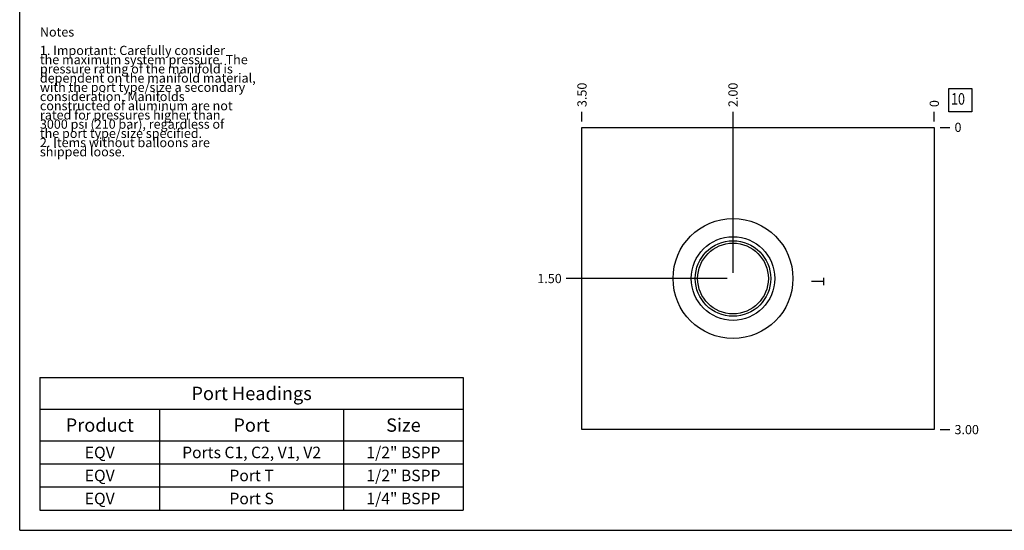
# Model space of a CAD drawing. Units: inches. Extents: x 0.3 to 21.7, y 0.3 to 16.7.
# Drawn here: x 0.3 to 11, y 0.3 to 5.8 of the extents above; entities that cross this region are included whole.
import ezdxf

# ---------------------------------------------------------------- set-up
doc = ezdxf.new("R2010")
doc.units = ezdxf.units.IN
doc.header["$LTSCALE"] = 1.21
doc.header["$MEASUREMENT"] = 0
doc.layers.get('0').update_dxf_attribs({"linetype": 'CONTINUOUS'})
doc.styles.get("Standard").update_dxf_attribs({"font": 'txt', "width": 0.8})
doc.dimstyles.new('DIMSTYLE_1', dxfattribs={"dimtxt": 0.1, "dimasz": 0.1875, "dimexe": 0.125, "dimexo": 0.0625, "dimgap": 0.025, "dimtad": 0, "dimtih": 1, "dimtoh": 1, "dimlfac": 0.914404, "dimzin": 4, "dimdsep": 46, "dimtxsty": 'Standard', "dimblk": '_FILLED', "dimblk1": '_FILLED', "dimblk2": '_FILLED', "dimcen": 0.09, "dimadec": 0, "dimazin": 0, "dimtfac": 1, "dimtofl": 0, "dimtmove": 0, "dimatfit": 3, "dimldrblk": '_FILLED', "dimfxl": 1, "dimtolj": 1, "dimtzin": 4, "dimarcsym": 0})
doc.dimstyles.new('DIMSTYLE_2', dxfattribs={"dimtxt": 0.1, "dimasz": 0.1875, "dimexe": 0.125, "dimexo": 0.0625, "dimgap": 0.025, "dimtad": 0, "dimtih": 1, "dimtoh": 1, "dimdec": 0, "dimlfac": 0.914404, "dimzin": 4, "dimdsep": 46, "dimtxsty": 'Standard', "dimblk": '_FILLED', "dimblk1": '_FILLED', "dimblk2": '_FILLED', "dimcen": 0.09, "dimadec": 0, "dimazin": 0, "dimtfac": 1, "dimtdec": 0, "dimtofl": 0, "dimtmove": 0, "dimatfit": 3, "dimldrblk": '_FILLED', "dimfxl": 1, "dimtolj": 1, "dimtzin": 4, "dimarcsym": 0})

# ---------------------------------------------------------------- blocks, each defined once
blk = doc.blocks.new('*D33')
at = {"color": 2, "linetype": 'Continuous'}
blk.add_line((6.411, 4.737), (6.411, 4.845), dxfattribs=at)
at = {"color": 2, "linetype": 'Continuous', "insert": (6.361, 4.895), "char_height": 0.1, "width": 0.32, "attachment_point": 1, "rotation": 90, "line_spacing_factor": 0.9}
blk.add_mtext('3.50', dxfattribs=at)
blk = doc.blocks.new('_FILLED')
at = {"color": 0, "linetype": 'ByBlock'}
blk.add_solid([(0, 0), (-1, 0.167), (-1, -0.167)], dxfattribs=at)
blk = doc.blocks.new('*D34')
at = {"color": 2, "linetype": 'Continuous'}
blk.add_line((10.239, 4.737), (10.239, 4.845), dxfattribs=at)
at = {"color": 2, "linetype": 'Continuous', "insert": (10.189, 4.895), "char_height": 0.1, "width": 0.08, "attachment_point": 1, "rotation": 90, "line_spacing_factor": 0.9}
blk.add_mtext('0', dxfattribs=at)
blk = doc.blocks.new('*D35')
at = {"color": 2, "linetype": 'Continuous'}
blk.add_line((10.302, 1.394), (10.409, 1.394), dxfattribs=at)
at = {"color": 2, "linetype": 'Continuous', "insert": (10.459, 1.444), "char_height": 0.1, "width": 0.32, "attachment_point": 1, "line_spacing_factor": 0.9}
blk.add_mtext('3.00', dxfattribs=at)
blk = doc.blocks.new('*D36')
at = {"color": 2, "linetype": 'Continuous'}
blk.add_line((10.302, 4.675), (10.409, 4.675), dxfattribs=at)
at = {"color": 2, "linetype": 'Continuous', "insert": (10.459, 4.725), "char_height": 0.1, "width": 0.08, "attachment_point": 1, "line_spacing_factor": 0.9}
blk.add_mtext('0', dxfattribs=at)
blk = doc.blocks.new('*D37')
at = {"color": 2, "linetype": 'Continuous'}
blk.add_line((8.052, 3.097), (8.052, 4.845), dxfattribs=at)
at = {"color": 2, "linetype": 'Continuous', "insert": (8.002, 4.895), "char_height": 0.1, "width": 0.32, "attachment_point": 1, "rotation": 90, "line_spacing_factor": 0.9}
blk.add_mtext('2.00', dxfattribs=at)
blk = doc.blocks.new('*D38')
at = {"color": 2, "linetype": 'Continuous'}
blk.add_line((7.989, 3.034), (6.241, 3.034), dxfattribs=at)
at = {"color": 2, "linetype": 'Continuous', "insert": (6.191, 3.084), "char_height": 0.1, "width": 0.32, "attachment_point": 3, "line_spacing_factor": 0.9}
blk.add_mtext('1.50', dxfattribs=at)
blk = doc.blocks.new('*T58')
at = {"color": 2, "linetype": 'Continuous'}
for p, q in [((0, 0), (4.6, 0)), ((0, 0), (0, -1.43775)), ((4.6, 0), (4.6, -1.43775)), ((0, -0.34375), (4.6, -0.34375)), ((1.3, -0.34375), (1.3, -1.43775)), ((3.3, -0.34375), (3.3, -1.43775)), ((0, -0.68775), (4.6, -0.68775)), ((0, -0.93775), (4.6, -0.93775)), ((0, -1.18775), (4.6, -1.18775)), ((0, -1.43775), (4.6, -1.43775))]:
    blk.add_line(p, q, dxfattribs=at)
at = {"color": 2, "linetype": 'Continuous', "attachment_point": 2, "line_spacing_factor": 0.9}
for s, insert, char_height, width in [('Port Headings', (2.3, -0.09938), 0.145, 3.016), ('Product', (0.65, -0.44325), 0.145, 1.624), ('Port', (2.3, -0.44325), 0.145, 0.928), ('Size', (3.95, -0.44325), 0.145, 0.928), ('EQV', (0.65, -0.75025), 0.125, 0.6), ('Ports C1, C2, V1, V2', (2.3, -0.75025), 0.125, 4), ('1/2" BSPP', (3.95, -0.75025), 0.125, 1.8), ('EQV', (0.65, -1.00025), 0.125, 0.6), ('Port T', (2.3, -1.00025), 0.125, 1.2), ('1/2" BSPP', (3.95, -1.00025), 0.125, 1.8), ('EQV', (0.65, -1.25025), 0.125, 0.6), ('Port S', (2.3, -1.25025), 0.125, 1.2), ('1/4" BSPP', (3.95, -1.25025), 0.125, 1.8)]:
    blk.add_mtext(s, dxfattribs=dict(at, insert=insert, char_height=char_height, width=width))
blk = doc.blocks.new('SUN_FACENUMBER_BL13', base_point=(10.523, 4.97))
at = {"color": 2, "linetype": 'Continuous'}
for p, q in [((10.398, 5.095), (10.648, 5.095)), ((10.398, 4.845), (10.398, 5.095)), ((10.648, 5.095), (10.648, 4.845)), ((10.648, 4.845), (10.398, 4.845))]:
    blk.add_line(p, q, dxfattribs=at)
at = {"color": 2, "linetype": 'Continuous', "width": 0.8}
blk.add_text('10', height=0.125, dxfattribs=at).set_placement((10.421, 4.921))

msp = doc.modelspace()

# ---------------------------------------------------------------- linework, layer by layer
at = {"color": 7, "linetype": 'Continuous'}
for p, q in [((0.301, 0.301), (0.301, 16.699)), ((6.411, 1.394), (6.411, 4.675)), ((6.411, 4.675), (10.239, 4.675)), ((10.239, 4.675), (10.239, 1.394)), ((10.239, 1.394), (6.411, 1.394)), ((0.301, 0.301), (21.699, 0.301))]:
    msp.add_line(p, q, dxfattribs=at)
at = {"color": 4, "linetype": 'Continuous'}
for p, q in [((9.037, 3.002), (8.906, 3.002)), ((9.037, 3.043), (9.037, 2.961))]:
    msp.add_line(p, q, dxfattribs=at)
at = {"color": 7, "linetype": 'Continuous'}
for radius in [0.651, 0.454, 0.41, 0.384]:
    msp.add_circle((8.052, 3.034), radius, dxfattribs=at)

# ---------------------------------------------------------------- block references
at = {"color": 2, "linetype": 'Continuous'}
msp.add_blockref('SUN_FACENUMBER_BL13', (10.523, 4.97), dxfattribs=at)
msp.add_blockref('*T58', (0.521, 1.959))

# ---------------------------------------------------------------- texts
at = {"color": 2, "linetype": 'Continuous', "insert": (0.521, 5.76), "char_height": 0.1, "width": 3.04, "attachment_point": 1, "line_spacing_factor": 0.6}
msp.add_mtext('Notes\\P \\P1. Important: Carefully consider\\P   the maximum system pressure. The\\P   pressure rating of the manifold is\\P   dependent on the manifold material,\\P   with the port type/size a secondary\\P   consideration. Manifolds\\P   constructed of aluminum are not\\P   rated for pressures higher than\\P   3000 psi (210 bar), regardless of\\P   the port type/size specified.\\P2. Items without balloons are\\P   shipped loose.', dxfattribs=at)

# ---------------------------------------------------------------- dimensions: what is measured, and where the dimension line sits
at = {"color": 2, "linetype": 'Continuous'}
for feature_location, offset, dtype, origin, dimstyle, picture, middle in [((6.411, 4.737), (0, 0.108), 1, (10.239, 4.675), 'DIMSTYLE_1', '*D33', (6.411, 5.055)), ((8.052, 3.097), (0, 1.748), 1, (10.239, 4.675), 'DIMSTYLE_1', '*D37', (8.052, 5.055)), ((10.239127267, 4.737079324), (0, 0.1075), 1, (10.239127267, 4.674579324), 'DIMSTYLE_2', '*D34', (10.239127275, 4.934579285)), ((10.301627267, 4.674579324), (0.1075, 0), 0, (10.239127267, 4.674579324), 'DIMSTYLE_2', '*D36', (10.49912738, 4.6745793)), ((7.989, 3.034), (-1.748, 0), 0, (10.239, 4.675), 'DIMSTYLE_1', '*D38', (6.041, 3.034)), ((10.302, 1.394), (0.107, 0), 0, (10.239, 4.675), 'DIMSTYLE_1', '*D35', (10.619, 1.394))]:
    dim = msp.add_ordinate_dim(feature_location=feature_location, offset=offset, dtype=dtype, origin=origin, dimstyle=dimstyle, dxfattribs=at)
    dim.commit()
    dim.dimension.update_dxf_attribs({"geometry": picture, "text_midpoint": middle})

doc.saveas('drawing.dxf')
